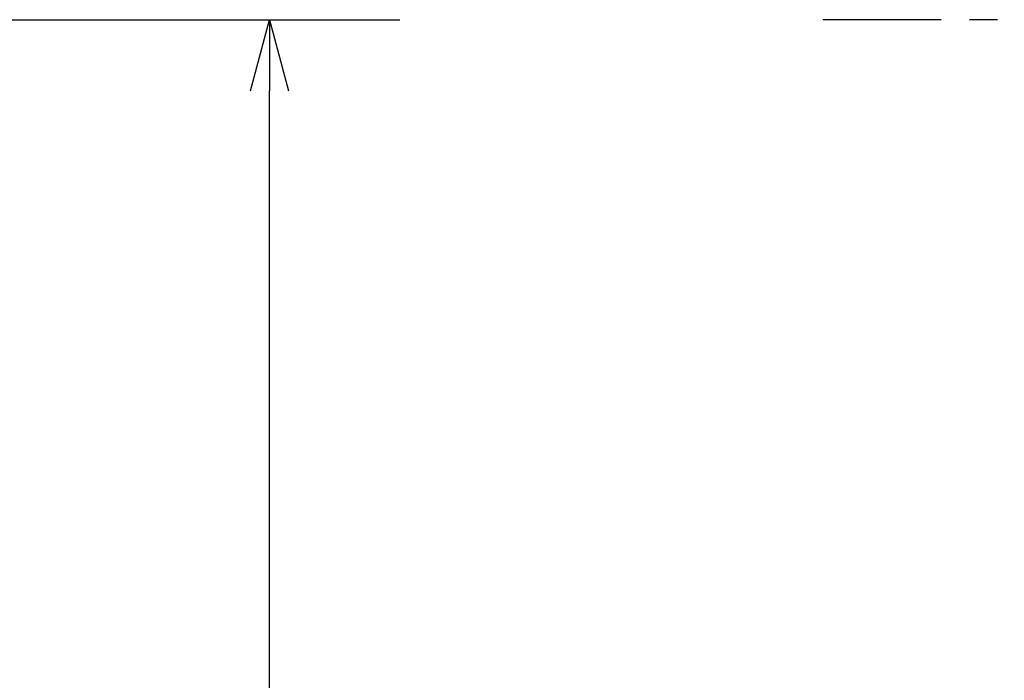
# Model space of a CAD drawing. Units: millimetres. Extents: x 74 to 709, y -725 to 276.
# Drawn here: x 437 to 489, y -397 to -363 of the extents above; entities that cross this region are included whole.
import ezdxf

# ---------------------------------------------------------------- set-up
doc = ezdxf.new("R2010")
doc.units = ezdxf.units.MM
doc.header["$LTSCALE"] = 0.233858
doc.linetypes.add('CENTER', pattern=[50.8, 31.75, -6.35, 6.35, -6.35])
doc.layers.add('NoLayerName_001', color=7, linetype='Continuous')
doc.styles.get("Standard").update_dxf_attribs({"font": 'txt', "bigfont": 'extfont2'})
doc.dimstyles.get("Standard").update_dxf_attribs({"dimtxt": 2.5, "dimasz": 2.5, "dimexe": 1.25, "dimexo": 0.625, "dimtad": 1, "dimzin": 0, "dimdsep": 46, "dimtxsty": 'Standard', "dimcen": 2.5, "dimadec": 0, "dimazin": 0, "dimtfac": 0.75, "dimtmove": 0, "dimatfit": 3, "dimfxl": 1, "dimarcsym": 0})

# ---------------------------------------------------------------- blocks, each defined once
blk = doc.blocks.new('_OPEN30')
at = {"color": 0, "linetype": 'ByBlock', "lineweight": -2}
for p, q in [((-1, 0.267949), (0, 0)), ((0, 0), (-1, -0.267949)), ((0, 0), (-1, 0))]:
    blk.add_line(p, q, dxfattribs=at)
blk = doc.blocks.new('*D28')
at = {"layer": 'Defpoints', "color": 0}
for p in [(425.563, -362.595), (450.36, -362.595), (301.27, -664.595)]:
    blk.add_point(p, dxfattribs=at)
at = {"layer": 'NoLayerName_001', "color": 0, "linetype": 'Continuous', "lineweight": 25}
for p, q in [((426.188, -362.595), (457.235, -362.595)), ((450.36, -660.845), (450.36, -366.345)), ((301.895, -664.595), (457.235, -664.595))]:
    blk.add_line(p, q, dxfattribs=at)
at = {"layer": 'NoLayerName_001', "color": 0, "lineweight": 25, "xscale": 3.75, "yscale": 3.75, "zscale": 3.75}
for p, rotation in [((450.36, -362.595), 90), ((450.36, -664.595), 270)]:
    blk.add_blockref('_OPEN30', p, dxfattribs=dict(at, rotation=rotation))
at = {"layer": 'NoLayerName_001', "color": 0, "lineweight": 25, "insert": (443.967, -513.595), "char_height": 7.5, "attachment_point": 5, "rotation": 90}
blk.add_mtext('\\A1;302{\\H6.000000;%%p2.5}', dxfattribs=at)

msp = doc.modelspace()

# ---------------------------------------------------------------- linework, layer by layer
at = {"layer": 'NoLayerName_001', "color": 7, "linetype": 'CENTER', "lineweight": 25}
msp.add_line((687.734, -362.595), (479.532, -362.595), dxfattribs=at)

# ---------------------------------------------------------------- dimensions: what is measured, and where the dimension line sits
at = {"layer": 'NoLayerName_001', "color": 7, "linetype": 'Continuous', "lineweight": 25}
dim = msp.add_linear_dim(base=(450.36, -362.595), p1=(301.27, -664.595), p2=(425.563, -362.595), angle=90, dimstyle='Standard', override={"dimtxt": 7.5, "dimasz": 3.75, "dimexe": 6.875, "dimgap": 2.5, "dimdec": 1, "dimzin": 8, "dimblk": 'OPEN30', "dimclrd": 0, "dimclre": 0, "dimclrt": 0, "dimtol": 1, "dimtp": 2.5, "dimtm": 2.5, "dimtfac": 0.8, "dimtdec": 1, "dimtolj": 1, "dimlwd": 25, "dimlwe": 25}, dxfattribs=at)
dim.commit()
dim.dimension.update_dxf_attribs({"geometry": '*D28', "text_midpoint": (450.36, -513.595), "dimtype": 160})

doc.saveas('drawing.dxf')
